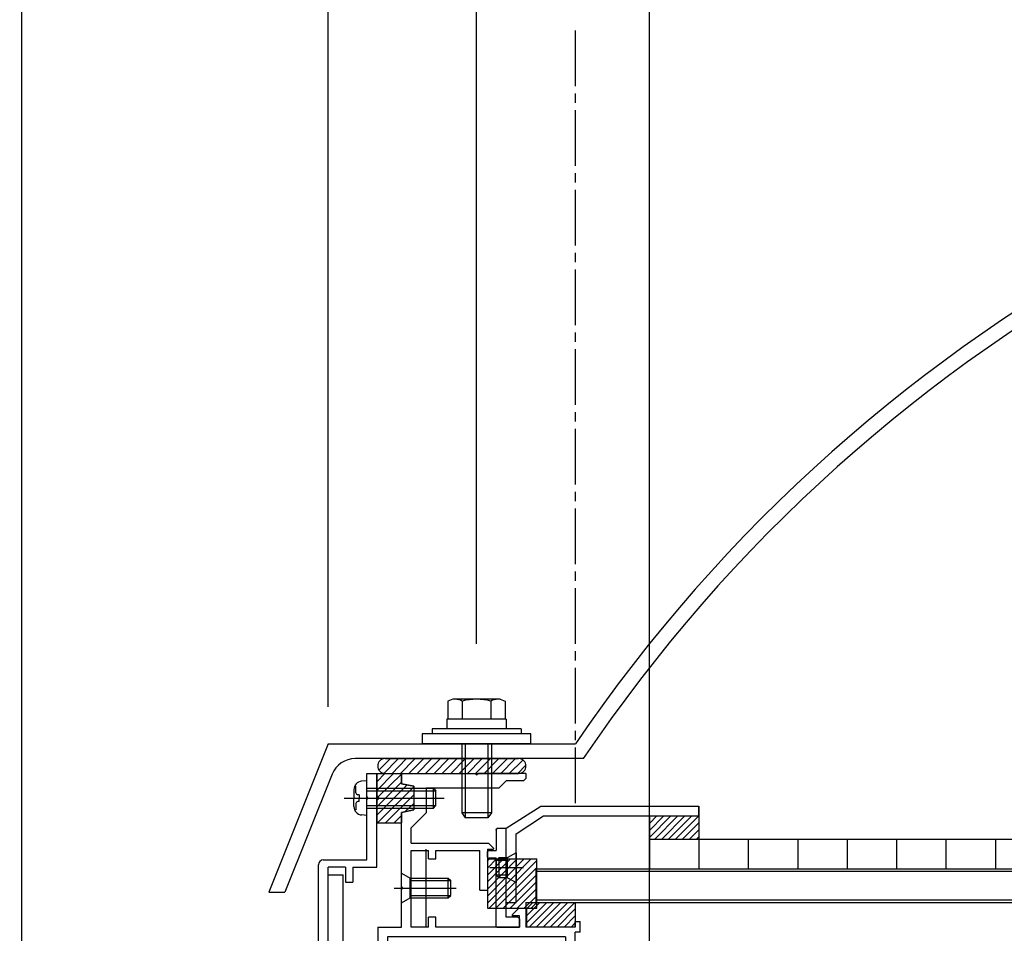
# Model space of a CAD drawing. Extents: x -210 to 210, y -148 to 148.
# Drawn here: x -135 to -68, y -1 to 60 of the extents above; entities that cross this region are included whole.
import ezdxf
from ezdxf.enums import TextEntityAlignment as Align

# ---------------------------------------------------------------- set-up
doc = ezdxf.new("R2010")
doc.units = 0
doc.header["$LTSCALE"] = 10
doc.header["$MEASUREMENT"] = 0
doc.header["$PDMODE"] = 32
doc.header["$PDSIZE"] = 0.3
doc.linetypes.add('DASHDOT', pattern=[0.5375, 0.375, -0.05, 0.0625, -0.05])
for name, color, linetype in [('St', 127, 'CONTINUOUS'), ('ガラス', 48, 'CONTINUOUS'), ('ゴム等', 63, 'CONTINUOUS'), ('ボルト／ビス', 64, 'CONTINUOUS'), ('別途部材', 96, 'CONTINUOUS'), ('型材断面', 47, 'CONTINUOUS'), ('寸法', 80, 'CONTINUOUS'), ('曲げ物', 111, 'CONTINUOUS')]:
    doc.layers.add(name, color=color, linetype=linetype)
doc.styles.add('TextStyle03', font='MONOTXT', dxfattribs={"height": 1, "bigfont": 'BIGFONT'})

# ---------------------------------------------------------------- blocks, each defined once
blk = doc.blocks.new('*U33')
at = {"layer": '型材断面', "color": 47, "linetype": 'Continuous'}
for p, q in [((-111.190408, 9.472558), (-110.52374, 9.472558)), ((-111.190408, 7.90589), (-111.190408, 9.472558)), ((-110.52374, 3.139245), (-110.52374, 9.472558)), ((-111.090408, 7.80589), (-111.190408, 7.90589)), ((-111.090408, 7.80589), (-111.190408, 7.70589)), ((-111.190408, 3.639245), (-111.190408, 7.70589)), ((-114.12374, 3.639245), (-111.190408, 3.639245)), ((-114.457075, -9.827575), (-114.457075, 3.305912)), ((-112.62374, 3.139245), (-113.790408, 3.139245)), ((-113.790408, -22.360775), (-113.790408, 3.139245)), ((-112.62374, 3.139245), (-112.62374, 2.139245)), ((-112.12374, 3.139245), (-112.12374, 2.139245)), ((-112.12374, 3.139245), (-110.52374, 3.139245)), ((-112.62374, 2.139245), (-112.12374, 2.139245)), ((-114.357075, -9.927575), (-114.457075, -9.827575)), ((-114.357075, -9.927575), (-114.457075, -10.027575)), ((-114.457075, -16.249885), (-114.457075, -10.027575)), ((-114.357075, -16.349885), (-114.457075, -16.249885)), ((-114.357075, -16.349885), (-114.457075, -16.449885)), ((-114.457075, -20.527745), (-114.457075, -16.449885)), ((-114.457075, -20.527745), (-123.85999, -21.020042)), ((-124.059717, -21.0305), (-127.12191, -21.190823)), ((-127.12191, -22.760785), (-127.12191, -21.194322)), ((-123.954625, -21.125135), (-124.059717, -21.0305)), ((-123.954625, -21.125135), (-123.85999, -21.020042)), ((-114.957355, -21.221515), (-117.906725, -21.37593)), ((-114.957355, -21.221515), (-114.957355, -21.8609)), ((-125.522328, -21.774655), (-126.455328, -21.823502)), ((-126.455328, -22.760785), (-126.455328, -21.827002)), ((-125.522328, -22.760785), (-125.522328, -21.774655)), ((-125.028373, -21.848927), (-122.620335, -21.722853)), ((-124.570685, -22.7643), (-125.028373, -21.848927)), ((-123.14106, -22.7643), (-122.620335, -21.722853)), ((-122.189427, -21.8609), (-121.52276, -21.8609)), ((-122.189427, -22.4609), (-122.189427, -21.8609)), ((-118.57339, -21.410835), (-121.52276, -21.565253)), ((-121.52276, -21.565253), (-121.52276, -21.8609)), ((-118.57339, -21.8609), (-118.57339, -21.410835)), ((-118.57339, -21.8609), (-117.906725, -21.8609)), ((-117.906725, -21.8609), (-117.906725, -21.37593)), ((-114.957355, -21.8609), (-114.290687, -21.8609)), ((-114.290687, -21.8609), (-114.290687, -22.4609)), ((-112.62374, -21.360775), (-112.12374, -21.360775)), ((-112.62374, -21.360775), (-112.62374, -22.360775)), ((-112.12374, -22.360775), (-112.12374, -21.360775)), ((-122.189427, -22.4609), (-121.52276, -22.4609)), ((-121.52276, -22.69411), (-121.52276, -22.4609)), ((-114.957355, -22.69411), (-114.957355, -22.4609)), ((-114.957355, -22.4609), (-114.290687, -22.4609)), ((-112.62374, -22.360775), (-113.790408, -22.360775)), ((-105.821895, -22.360775), (-112.12374, -22.360775)), ((-105.821895, -22.360775), (-105.821895, -22.860775)), ((-126.55532, -22.860778), (-127.02192, -22.860778)), ((-125.422335, -22.860775), (-124.63031, -22.860775)), ((-123.081435, -22.860775), (-121.689427, -22.860775)), ((-107.58856, -22.860775), (-114.790693, -22.860775)), ((-107.48856, -22.760775), (-107.58856, -22.860775)), ((-107.48856, -22.760775), (-107.38856, -22.860775)), ((-107.38856, -22.860775), (-105.821895, -22.860775))]:
    blk.add_line(p, q, dxfattribs=at)
for centre, radius, start, end in [((-114.123741, 3.305914), 0.333333, 90, 180), ((-127.021928, -22.760782), 0.099987, 180, 270), ((-126.555322, -22.760782), 0.099987, 270, 0), ((-125.422335, -22.760779), 0.099987, 180, 270), ((-124.630306, -22.794108), 0.066658, 270, 26.565051), ((-123.081436, -22.794108), 0.066658, 153.434949, 270), ((-121.689433, -22.694108), 0.166667, 270, 0), ((-114.790693, -22.694108), 0.166667, 180, 270)]:
    blk.add_arc(centre, radius, start, end, dxfattribs=at)
blk = doc.blocks.new('*U4')
at = {"layer": 'ゴム等'}
for p, q in [((-110.375, 9.7), (-109.625, 10.45)), ((-110.075, 9.45), (-109.075, 10.45)), ((-109.5, 9.45), (-108.525, 10.45)), ((-108.95, 9.45), (-107.95, 10.45)), ((-108.375, 9.45), (-107.375, 10.45)), ((-107.825, 9.45), (-106.825, 10.45)), ((-107.25, 9.45), (-106.25, 10.45)), ((-106.675, 9.45), (-105.675, 10.45)), ((-106.125, 9.45), (-105.125, 10.45)), ((-105.55, 9.45), (-104.55, 10.45)), ((-104.975, 9.45), (-103.975, 10.45)), ((-104.425, 9.45), (-103.425, 10.45)), ((-103.875, 9.45), (-102.875, 10.45)), ((-103.3, 9.45), (-102.3, 10.45)), ((-102.725, 9.45), (-101.725, 10.45)), ((-102.175, 9.45), (-101.175, 10.45)), ((-101.6, 9.45), (-100.675, 10.375)), ((-101.025, 9.45), (-100.45, 10.05))]:
    blk.add_line(p, q, dxfattribs=at)
blk = doc.blocks.new('*U56')
at = {"layer": 'ゴム等', "color": 63, "linetype": 'Continuous'}
for p, q in [((-110.454972, 9.97136), (-110.454972, 9.97136)), ((-109.954972, 10.47136), (-100.954972, 10.47136)), ((-100.454972, 9.97136), (-100.454972, 9.97136)), ((-109.954972, 9.47136), (-100.954972, 9.47136))]:
    blk.add_line(p, q, dxfattribs=at)
for centre, start, end in [((-109.95497, 9.971366), 90, 180), ((-109.95497, 9.971366), 180, 270), ((-100.95497, 9.971366), 0, 90), ((-100.95497, 9.971366), 270, 0)]:
    blk.add_arc(centre, 0.5, start, end, dxfattribs=at)
at = {"layer": 'ゴム等'}
blk.add_blockref('*U4', (0, 0), dxfattribs=at)
blk = doc.blocks.new('*U5')
at = {"layer": 'ゴム等'}
for p, q in [((-110.5, 8.35), (-109.4, 9.475)), ((-110.5, 8.925), (-109.975, 9.475)), ((-110.425, 7.9), (-108.825, 9.45)), ((-110.5, 7.25), (-108.825, 8.9)), ((-110.5, 6.675), (-108.475, 8.7)), ((-110.475, 6.15), (-108, 8.6)), ((-109.925, 6.15), (-108, 8.05)), ((-108.6, 6.9), (-108, 7.475)), ((-109.35, 6.15), (-108.825, 6.65))]:
    blk.add_line(p, q, dxfattribs=at)
blk = doc.blocks.new('*U57')
at = {"layer": 'ゴム等', "linetype": 'Continuous'}
for p, q in [((-110.52374, 9.47256), (-108.857072, 9.47256)), ((-110.52374, 9.47256), (-110.52374, 7.97256)), ((-108.857072, 8.77256), (-108.857072, 9.47256)), ((-108.02374, 8.605892), (-108.857072, 8.77256)), ((-110.357072, 7.805892), (-110.52374, 7.97256)), ((-108.02374, 8.605892), (-108.02374, 7.005892)), ((-110.357072, 7.805892), (-110.52374, 7.639228)), ((-110.52374, 7.639228), (-110.52374, 6.139228)), ((-108.857072, 6.839228), (-108.02374, 7.005892)), ((-108.857072, 6.139228), (-108.857072, 6.839228)), ((-110.52374, 6.139228), (-108.857072, 6.139228))]:
    blk.add_line(p, q, dxfattribs=at)
at = {"layer": 'ゴム等'}
blk.add_blockref('*U5', (0, 0), dxfattribs=at)
blk = doc.blocks.new('*U14')
at = {"layer": 'ゴム等'}
for p, q in [((-103.05, 0.725), (-100.1, 3.7)), ((-103.05, 1.2), (-100.575, 3.7)), ((-103.05, 1.675), (-101.05, 3.7)), ((-103.05, 2.15), (-101.5, 3.7)), ((-103.05, 2.6), (-101.975, 3.7)), ((-103.05, 3.075), (-102.45, 3.7)), ((-103.05, 3.55), (-102.925, 3.7)), ((-102.95, 0.35), (-99.725, 3.6)), ((-102.5, 0.35), (-99.725, 3.125)), ((-102.025, 0.35), (-99.725, 2.65)), ((-101.55, 0.35), (-99.725, 2.175)), ((-101.075, 0.35), (-99.725, 1.7)), ((-100.6, 0.35), (-99.725, 1.225)), ((-100.125, 0.35), (-99.725, 0.775))]:
    blk.add_line(p, q, dxfattribs=at)
blk = doc.blocks.new('*U66')
at = {"layer": 'ゴム等', "linetype": 'Continuous'}
for p, q in [((-103.056908, 3.705892), (-103.056908, 0.37256)), ((-103.056908, 3.705892), (-99.723572, 3.705892)), ((-99.723572, 0.37256), (-99.723572, 3.705892)), ((-103.056908, 0.37256), (-99.723572, 0.37256))]:
    blk.add_line(p, q, dxfattribs=at)
at = {"layer": 'ゴム等'}
blk.add_blockref('*U14', (0, 0), dxfattribs=at)
blk = doc.blocks.new('*U67')
at = {"layer": 'ゴム等', "linetype": 'Continuous'}
for p, q in [((-100.457097, 0.77252), (-97.123743, 0.77252)), ((-100.457097, 0.77252), (-100.457097, -0.894107)), ((-99.04287, 0.77252), (-100.457097, -0.641668)), ((-99.514263, 0.77252), (-100.457097, -0.17028)), ((-99.985697, 0.77252), (-100.457097, 0.301132)), ((-98.57147, 0.77252), (-100.238142, -0.894107)), ((-98.10007, 0.77252), (-99.766742, -0.894107)), ((-97.628643, 0.77252), (-99.295317, -0.894107)), ((-97.157243, 0.77252), (-98.823917, -0.894107)), ((-97.123743, 0.77252), (-97.123743, -0.894107)), ((-97.123743, 0.33464), (-98.352517, -0.894107)), ((-97.123743, -0.136748), (-97.881117, -0.894107)), ((-97.123743, -0.60816), (-97.40969, -0.894107)), ((-97.123743, -0.894107), (-100.457097, -0.894107))]:
    blk.add_line(p, q, dxfattribs=at)
blk = doc.blocks.new('*U141')
at = {"layer": 'ゴム等', "linetype": 'Continuous'}
for p, q in [((-92.123743, 6.6049), (-92.123743, 5.03906)), ((-92.123743, 6.6049), (-88.790423, 6.6049)), ((-88.790423, 6.6049), (-88.790423, 5.03906)), ((-92.123743, 5.03906), (-88.790423, 5.03906))]:
    blk.add_line(p, q, dxfattribs=at)
blk = doc.blocks.new('*U68')
at = {"layer": 'ゴム等', "linetype": 'Continuous'}
for p, q in [((-92.123743, 5.15726), (-90.676062, 6.6049)), ((-92.123743, 5.628648), (-91.147462, 6.6049)), ((-92.123743, 6.100033), (-91.618862, 6.6049)), ((-91.77051, 5.03906), (-90.20463, 6.6049)), ((-91.29911, 5.03906), (-89.73323, 6.6049)), ((-90.82771, 5.03906), (-89.261823, 6.6049)), ((-88.790423, 6.6049), (-90.35631, 5.03906)), ((-89.88491, 5.03906), (-88.790423, 6.133512)), ((-89.41351, 5.03906), (-88.790423, 5.662127)), ((-88.94211, 5.03906), (-88.790423, 5.19074))]:
    blk.add_line(p, q, dxfattribs=at)
blk.add_blockref('*U141', (0, 0), dxfattribs=at)
blk = doc.blocks.new('*U74')
at = {"layer": 'ボルト／ビス', "color": 64, "linetype": 'Continuous'}
for p, q in [((-108.857072, 0.738888), (-108.857072, 2.738888)), ((-108.857072, 2.738888), (-108.257072, 2.405555)), ((-108.257072, 1.072222), (-108.257072, 2.405555)), ((-108.257072, 2.405555), (-105.690408, 2.405555)), ((-108.257072, 2.238888), (-105.52374, 2.238888)), ((-105.690408, 2.405555), (-105.52374, 2.238888)), ((-105.690408, 1.072222), (-105.690408, 2.405555)), ((-105.52374, 1.238888), (-105.52374, 2.238888)), ((-109.351583, 1.738888), (-105.150825, 1.738888)), ((-108.857072, 0.738888), (-108.257072, 1.072222)), ((-108.257072, 1.238888), (-105.52374, 1.238888)), ((-108.257072, 1.072222), (-105.690408, 1.072222)), ((-105.690408, 1.072222), (-105.52374, 1.238888))]:
    blk.add_line(p, q, dxfattribs=at)
blk = doc.blocks.new('*U75')
at = {"layer": 'ボルト／ビス', "color": 64, "linetype": 'Continuous'}
for p, q in [((-111.190408, 8.97256), (-111.539795, 8.941993)), ((-111.190408, 6.639228), (-111.190408, 8.97256)), ((-112.057072, 8.377483), (-112.057072, 7.805892)), ((-111.928773, 8.604773), (-112.009493, 8.604773)), ((-111.928773, 8.17256), (-111.928773, 8.604773)), ((-111.712078, 8.039228), (-111.795438, 8.039228)), ((-111.712078, 8.039228), (-111.712078, 7.805892)), ((-111.190408, 8.47256), (-106.690408, 8.47256)), ((-111.190408, 8.305892), (-106.52374, 8.305892)), ((-106.690408, 8.47256), (-106.52374, 8.305892)), ((-106.690408, 7.139228), (-106.690408, 8.47256)), ((-106.52374, 7.305892), (-106.52374, 8.305892)), ((-112.714203, 7.805892), (-105.975983, 7.805892)), ((-112.057072, 7.234305), (-112.057072, 7.805892)), ((-111.928773, 7.439228), (-111.928773, 7.007013)), ((-111.712078, 7.57256), (-111.795438, 7.57256)), ((-111.712078, 7.57256), (-111.712078, 7.805892)), ((-111.928773, 7.007013), (-112.009493, 7.007013)), ((-111.190408, 6.639228), (-111.539795, 6.669795)), ((-111.190408, 7.305892), (-106.52374, 7.305892)), ((-111.190408, 7.139228), (-106.690408, 7.139228)), ((-106.690408, 7.139228), (-106.52374, 7.305892))]:
    blk.add_line(p, q, dxfattribs=at)
for centre, radius, start, end in [((-111.490406, 8.377482), 0.566667, 94.999989, 180), ((-111.795438, 8.17256), 0.133333, 180, 270), ((-111.795438, 7.439226), 0.133333, 90, 180), ((-111.490406, 7.234304), 0.566667, 180, 265.000011)]:
    blk.add_arc(centre, radius, start, end, dxfattribs=at)
blk = doc.blocks.new('*U98')
at = {"layer": 'ボルト／ビス', "color": 64, "linetype": 'Continuous'}
for p, q in [((-101.12373, 4.105747), (-101.723722, 3.772432)), ((-101.12373, 4.105747), (-101.12373, 2.105808)), ((-102.290377, 3.772432), (-102.45705, 3.60576)), ((-102.45705, 3.60576), (-102.45705, 2.605788)), ((-101.723722, 3.60576), (-102.45705, 3.60576)), ((-102.290377, 3.772432), (-102.290377, 2.43912)), ((-101.723722, 3.772432), (-102.290377, 3.772432)), ((-101.723722, 3.772432), (-101.723722, 2.43912)), ((-100.62923, 3.10578), (-102.88953, 3.10578)), ((-102.290377, 2.43912), (-102.45705, 2.605788)), ((-101.723722, 2.605788), (-102.45705, 2.605788)), ((-101.723722, 2.43912), (-102.290377, 2.43912)), ((-101.12373, 2.105808), (-101.723722, 2.43912))]:
    blk.add_line(p, q, dxfattribs=at)
at = {"layer": 'ボルト／ビス', "linetype": 'Continuous'}
blk.add_line((-102.45705, 3.60576), (-102.45705, 2.605788), dxfattribs=at)
blk = doc.blocks.new('*U101')
at = {"layer": '寸法', "color": 0, "linetype": 'ByBlock'}
blk.add_line((-134.455243, -47.528595), (-134.455243, 95.865395), dxfattribs=at)
blk = doc.blocks.new('*U102')
at = {"layer": '寸法', "color": 0, "linetype": 'ByBlock'}
blk.add_line((-92.123735, -39.69411), (-92.123735, 88.874235), dxfattribs=at)
blk = doc.blocks.new('*U106')
at = {"layer": '寸法', "color": 0, "linetype": 'ByBlock'}
for p, q in [((-134.455243, 81.58543), (-134.455243, 82.418265)), ((-134.455243, 82.418265), (-113.788303, 82.418265)), ((-113.788303, 13.973753), (-113.788303, 82.418265))]:
    blk.add_line(p, q, dxfattribs=at)
at = {"layer": '寸法', "color": 0}
for p in [(-134.455243, 82.418265), (-113.788303, 82.418265)]:
    blk.add_point(p, dxfattribs=at)
at = {"layer": '寸法', "color": 0, "linetype": 'Continuous', "style": 'TextStyle03'}
blk.add_text('62', height=3, dxfattribs=at).set_placement((-125.71875, 82.775), (-122.53125, 82.775), align=Align.FIT)
blk = doc.blocks.new('*U120')
at = {"layer": '寸法', "color": 0, "linetype": 'ByBlock'}
for p, q in [((-113.788303, 75.000725), (-113.788303, 75.833562)), ((-113.788303, 75.833562), (-103.7883, 75.833562)), ((-103.7883, 18.207087), (-103.7883, 75.833562))]:
    blk.add_line(p, q, dxfattribs=at)
at = {"layer": '寸法', "color": 0}
for p in [(-113.788303, 75.833562), (-103.7883, 75.833562)]:
    blk.add_point(p, dxfattribs=at)
at = {"layer": '寸法', "color": 0, "linetype": 'Continuous', "style": 'TextStyle03'}
blk.add_text('30', height=3, dxfattribs=at).set_placement((-110.39375, 76.2), (-107.20625, 76.2), align=Align.FIT)
blk = doc.blocks.new('*U154')
at = {"layer": 'ボルト／ビス', "color": 64, "linetype": 'Continuous'}
for p, q in [((-105.392053, 14.472552), (-105.712803, 14.35581)), ((-105.712803, 14.35581), (-105.712803, 13.13922)), ((-102.184552, 14.472552), (-105.392053, 14.472552)), ((-104.750552, 14.35581), (-104.750552, 13.13922)), ((-102.826052, 14.35581), (-102.826052, 13.13922)), ((-102.184552, 14.472552), (-101.863803, 14.35581)), ((-101.863803, 14.35581), (-101.863803, 13.13922)), ((-104.788303, 11.472552), (-104.788303, 6.805888)), ((-104.55497, 11.472552), (-104.55497, 6.472555)), ((-103.021635, 11.472552), (-103.021635, 6.472555)), ((-102.788303, 11.472552), (-102.788303, 6.805888)), ((-104.788303, 6.805888), (-104.55497, 6.472555)), ((-102.788303, 6.805888), (-104.788303, 6.805888)), ((-102.788303, 6.805888), (-103.021635, 6.472555)), ((-103.021635, 6.472555), (-104.55497, 6.472555)), ((-103.021635, 6.472555), (-104.55497, 6.472555))]:
    blk.add_line(p, q, dxfattribs=at)
at = {"layer": 'ボルト／ビス', "linetype": 'Continuous'}
for p, q in [((-101.788303, 13.13922), (-105.788303, 13.13922)), ((-105.788303, 13.13922), (-105.788303, 12.472552)), ((-101.863803, 13.13922), (-105.712803, 13.13922)), ((-101.788303, 13.13922), (-101.788303, 12.472552)), ((-100.121635, 12.13922), (-107.45497, 12.13922)), ((-107.45497, 12.13922), (-107.45497, 11.472552)), ((-100.788303, 12.472552), (-106.788303, 12.472552)), ((-106.788303, 12.472552), (-106.788303, 12.13922)), ((-100.788303, 12.472552), (-100.788303, 12.13922)), ((-100.121635, 11.472552), (-100.121635, 12.13922)), ((-100.121635, 11.472552), (-107.45497, 11.472552))]:
    blk.add_line(p, q, dxfattribs=at)
at = {"layer": 'ボルト／ビス', "color": 64, "linetype": 'Continuous'}
for centre, radius, start, end in [((-105.231679, 13.422769), 1.049784, 62.721967, 90), ((-103.788303, 10.44853), 4.024022, 76.165015, 103.834998), ((-102.344927, 13.422769), 1.049784, 90, 117.278033)]:
    blk.add_arc(centre, radius, start, end, dxfattribs=at)
blk = doc.blocks.new('*U135')
at = {"layer": '型材断面', "color": 47, "linetype": 'Continuous'}
for p, q in [((-102.457, 5.672), (-102.457, 4.272)), ((-102.357, 5.771), (-101.79, 5.771)), ((-101.79, -0.228), (-101.79, 5.771)), ((-103.057, 3.872), (-103.057, 4.172)), ((-102.957, 4.272), (-102.457, 4.272)), ((-102.957, 3.772), (-102.457, 3.772)), ((-102.457, -0.794), (-102.457, 3.772)), ((-100.991, -0.228), (-101.79, -0.228)), ((-100.891, -0.328), (-100.891, -0.894)), ((-102.357, -0.894), (-100.891, -0.894))]:
    blk.add_line(p, q, dxfattribs=at)
for points in [[(-102.375, 5.75), (-102.375, 5.75), (-102.375, 5.75), (-102.375, 5.75), (-102.375, 5.75), (-102.375, 5.75), (-102.375, 5.75), (-102.375, 5.75), (-102.375, 5.75), (-102.375, 5.75), (-102.375, 5.75), (-102.375, 5.75), (-102.375, 5.75), (-102.375, 5.75), (-102.375, 5.75), (-102.375, 5.75), (-102.375, 5.75), (-102.375, 5.75), (-102.375, 5.75), (-102.375, 5.75), (-102.375, 5.75), (-102.375, 5.75), (-102.375, 5.75), (-102.4, 5.75), (-102.4, 5.75), (-102.4, 5.75), (-102.4, 5.75), (-102.4, 5.75), (-102.4, 5.75), (-102.4, 5.75), (-102.4, 5.75), (-102.4, 5.75), (-102.4, 5.75), (-102.4, 5.75), (-102.4, 5.75), (-102.4, 5.75), (-102.4, 5.75), (-102.4, 5.75), (-102.4, 5.75), (-102.4, 5.75), (-102.4, 5.75), (-102.4, 5.75), (-102.4, 5.75), (-102.4, 5.75), (-102.4, 5.75), (-102.4, 5.75), (-102.4, 5.75), (-102.4, 5.75), (-102.4, 5.75), (-102.4, 5.75), (-102.4, 5.75), (-102.4, 5.75), (-102.4, 5.75), (-102.4, 5.75), (-102.4, 5.75), (-102.4, 5.75), (-102.4, 5.75), (-102.425, 5.75), (-102.425, 5.75), (-102.425, 5.75), (-102.425, 5.75), (-102.425, 5.75), (-102.425, 5.75), (-102.425, 5.75), (-102.425, 5.75), (-102.425, 5.75), (-102.425, 5.75), (-102.425, 5.75), (-102.425, 5.75), (-102.425, 5.75), (-102.425, 5.75), (-102.425, 5.75), (-102.425, 5.75), (-102.425, 5.75), (-102.425, 5.75), (-102.425, 5.75), (-102.425, 5.75), (-102.425, 5.75), (-102.425, 5.75), (-102.425, 5.75), (-102.425, 5.75), (-102.425, 5.75), (-102.425, 5.75), (-102.425, 5.75), (-102.425, 5.75), (-102.425, 5.725), (-102.425, 5.725), (-102.425, 5.725), (-102.425, 5.725), (-102.425, 5.725), (-102.425, 5.725), (-102.425, 5.725), (-102.425, 5.725), (-102.425, 5.725), (-102.425, 5.725), (-102.45, 5.725), (-102.45, 5.725), (-102.45, 5.725), (-102.45, 5.725), (-102.45, 5.725), (-102.45, 5.725), (-102.45, 5.725), (-102.45, 5.725), (-102.45, 5.725), (-102.45, 5.725), (-102.45, 5.725), (-102.45, 5.725), (-102.45, 5.725), (-102.45, 5.725), (-102.45, 5.725), (-102.45, 5.725), (-102.45, 5.725), (-102.45, 5.725), (-102.45, 5.725), (-102.45, 5.725), (-102.45, 5.725), (-102.45, 5.725), (-102.45, 5.725), (-102.45, 5.725), (-102.45, 5.725), (-102.45, 5.725), (-102.45, 5.725), (-102.45, 5.725), (-102.45, 5.725), (-102.45, 5.725), (-102.45, 5.725), (-102.45, 5.725), (-102.45, 5.725), (-102.45, 5.7), (-102.45, 5.7), (-102.45, 5.7), (-102.45, 5.7), (-102.45, 5.7), (-102.45, 5.7), (-102.45, 5.7), (-102.45, 5.7), (-102.45, 5.7), (-102.45, 5.7), (-102.45, 5.7), (-102.45, 5.7), (-102.45, 5.7), (-102.45, 5.7), (-102.45, 5.7), (-102.45, 5.7), (-102.45, 5.7), (-102.45, 5.7), (-102.45, 5.7), (-102.45, 5.7), (-102.45, 5.7), (-102.45, 5.7), (-102.45, 5.7), (-102.45, 5.7), (-102.475, 5.7), (-102.475, 5.7), (-102.475, 5.7), (-102.475, 5.7), (-102.475, 5.7), (-102.475, 5.7), (-102.475, 5.7), (-102.475, 5.7), (-102.475, 5.7), (-102.475, 5.7), (-102.475, 5.7), (-102.475, 5.675), (-102.475, 5.675), (-102.475, 5.675), (-102.475, 5.675), (-102.475, 5.675), (-102.475, 5.675), (-102.475, 5.675), (-102.475, 5.675), (-102.475, 5.675), (-102.475, 5.675), (-102.475, 5.675), (-102.475, 5.675), (-102.475, 5.675), (-102.475, 5.675), (-102.475, 5.675), (-102.475, 5.675), (-102.475, 5.675), (-102.475, 5.675), (-102.475, 5.675), (-102.475, 5.675), (-102.475, 5.675), (-102.475, 5.675), (-102.475, 5.675), (-102.475, 5.675), (-102.475, 5.675), (-102.475, 5.675), (-102.475, 5.675), (-102.475, 5.675), (-102.475, 5.675), (-102.475, 5.675), (-102.475, 5.675), (-102.475, 5.675), (-102.475, 5.65), (-102.475, 5.65), (-102.475, 5.65), (-102.475, 5.65), (-102.475, 5.65)], [(-102.975, 4.25), (-102.975, 4.25), (-102.975, 4.25), (-102.975, 4.25), (-102.975, 4.25), (-102.975, 4.25), (-102.975, 4.25), (-102.975, 4.25), (-102.975, 4.25), (-102.975, 4.25), (-102.975, 4.25), (-102.975, 4.25), (-102.975, 4.25), (-102.975, 4.25), (-102.975, 4.25), (-102.975, 4.25), (-102.975, 4.25), (-102.975, 4.25), (-102.975, 4.25), (-102.975, 4.25), (-102.975, 4.25), (-102.975, 4.25), (-102.975, 4.25), (-102.975, 4.25), (-103, 4.25), (-103, 4.25), (-103, 4.25), (-103, 4.25), (-103, 4.25), (-103, 4.25), (-103, 4.25), (-103, 4.25), (-103, 4.25), (-103, 4.25), (-103, 4.25), (-103, 4.25), (-103, 4.25), (-103, 4.25), (-103, 4.25), (-103, 4.25), (-103, 4.25), (-103, 4.25), (-103, 4.25), (-103, 4.25), (-103, 4.25), (-103, 4.25), (-103, 4.25), (-103, 4.25), (-103, 4.25), (-103, 4.25), (-103, 4.25), (-103, 4.25), (-103, 4.25), (-103, 4.25), (-103, 4.25), (-103, 4.25), (-103, 4.25), (-103.025, 4.25), (-103.025, 4.25), (-103.025, 4.25), (-103.025, 4.25), (-103.025, 4.25), (-103.025, 4.25), (-103.025, 4.25), (-103.025, 4.25), (-103.025, 4.25), (-103.025, 4.25), (-103.025, 4.25), (-103.025, 4.25), (-103.025, 4.25), (-103.025, 4.25), (-103.025, 4.25), (-103.025, 4.25), (-103.025, 4.25), (-103.025, 4.25), (-103.025, 4.25), (-103.025, 4.25), (-103.025, 4.25), (-103.025, 4.25), (-103.025, 4.25), (-103.025, 4.25), (-103.025, 4.25), (-103.025, 4.25), (-103.025, 4.25), (-103.025, 4.25), (-103.025, 4.25), (-103.025, 4.225), (-103.025, 4.225), (-103.025, 4.225), (-103.025, 4.225), (-103.025, 4.225), (-103.025, 4.225), (-103.025, 4.225), (-103.025, 4.225), (-103.025, 4.225), (-103.05, 4.225), (-103.05, 4.225), (-103.05, 4.225), (-103.05, 4.225), (-103.05, 4.225), (-103.05, 4.225), (-103.05, 4.225), (-103.05, 4.225), (-103.05, 4.225), (-103.05, 4.225), (-103.05, 4.225), (-103.05, 4.225), (-103.05, 4.225), (-103.05, 4.225), (-103.05, 4.225), (-103.05, 4.225), (-103.05, 4.225), (-103.05, 4.225), (-103.05, 4.225), (-103.05, 4.225), (-103.05, 4.225), (-103.05, 4.225), (-103.05, 4.225), (-103.05, 4.225), (-103.05, 4.225), (-103.05, 4.225), (-103.05, 4.225), (-103.05, 4.225), (-103.05, 4.225), (-103.05, 4.225), (-103.05, 4.225), (-103.05, 4.225), (-103.05, 4.225), (-103.05, 4.2), (-103.05, 4.2), (-103.05, 4.2), (-103.05, 4.2), (-103.05, 4.2), (-103.05, 4.2), (-103.05, 4.2), (-103.05, 4.2), (-103.05, 4.2), (-103.05, 4.2), (-103.05, 4.2), (-103.05, 4.2), (-103.05, 4.2), (-103.05, 4.2), (-103.05, 4.2), (-103.05, 4.2), (-103.05, 4.2), (-103.05, 4.2), (-103.05, 4.2), (-103.05, 4.2), (-103.05, 4.2), (-103.05, 4.2), (-103.05, 4.2), (-103.05, 4.2), (-103.075, 4.2), (-103.075, 4.2), (-103.075, 4.2), (-103.075, 4.2), (-103.075, 4.2), (-103.075, 4.2), (-103.075, 4.2), (-103.075, 4.2), (-103.075, 4.2), (-103.075, 4.2), (-103.075, 4.2), (-103.075, 4.175), (-103.075, 4.175), (-103.075, 4.175), (-103.075, 4.175), (-103.075, 4.175), (-103.075, 4.175), (-103.075, 4.175), (-103.075, 4.175), (-103.075, 4.175), (-103.075, 4.175), (-103.075, 4.175), (-103.075, 4.175), (-103.075, 4.175), (-103.075, 4.175), (-103.075, 4.175), (-103.075, 4.175), (-103.075, 4.175), (-103.075, 4.175), (-103.075, 4.175), (-103.075, 4.175), (-103.075, 4.175), (-103.075, 4.175), (-103.075, 4.175), (-103.075, 4.175), (-103.075, 4.175), (-103.075, 4.175), (-103.075, 4.175), (-103.075, 4.175), (-103.075, 4.175), (-103.075, 4.175), (-103.075, 4.175), (-103.075, 4.175), (-103.075, 4.15), (-103.075, 4.15), (-103.075, 4.15), (-103.075, 4.15), (-103.075, 4.15)], [(-103.075, 3.85), (-103.075, 3.85), (-103.075, 3.85), (-103.075, 3.85), (-103.075, 3.85), (-103.075, 3.85), (-103.075, 3.85), (-103.075, 3.85), (-103.075, 3.85), (-103.075, 3.85), (-103.075, 3.85), (-103.075, 3.85), (-103.075, 3.85), (-103.075, 3.85), (-103.075, 3.85), (-103.075, 3.85), (-103.075, 3.85), (-103.075, 3.85), (-103.075, 3.85), (-103.075, 3.85), (-103.075, 3.85), (-103.075, 3.85), (-103.075, 3.85), (-103.075, 3.85), (-103.075, 3.85), (-103.075, 3.85), (-103.075, 3.85), (-103.075, 3.85), (-103.075, 3.825), (-103.075, 3.825), (-103.075, 3.825), (-103.075, 3.825), (-103.075, 3.825), (-103.075, 3.825), (-103.075, 3.825), (-103.075, 3.825), (-103.075, 3.825), (-103.075, 3.825), (-103.075, 3.825), (-103.075, 3.825), (-103.075, 3.825), (-103.075, 3.825), (-103.075, 3.825), (-103.075, 3.825), (-103.075, 3.825), (-103.075, 3.825), (-103.075, 3.825), (-103.075, 3.825), (-103.05, 3.825), (-103.05, 3.825), (-103.05, 3.825), (-103.05, 3.825), (-103.05, 3.825), (-103.05, 3.825), (-103.05, 3.825), (-103.05, 3.825), (-103.05, 3.825), (-103.05, 3.825), (-103.05, 3.825), (-103.05, 3.825), (-103.05, 3.825), (-103.05, 3.825), (-103.05, 3.8), (-103.05, 3.8), (-103.05, 3.8), (-103.05, 3.8), (-103.05, 3.8), (-103.05, 3.8), (-103.05, 3.8), (-103.05, 3.8), (-103.05, 3.8), (-103.05, 3.8), (-103.05, 3.8), (-103.05, 3.8), (-103.05, 3.8), (-103.05, 3.8), (-103.05, 3.8), (-103.05, 3.8), (-103.05, 3.8), (-103.05, 3.8), (-103.05, 3.8), (-103.05, 3.8), (-103.05, 3.8), (-103.05, 3.8), (-103.05, 3.8), (-103.05, 3.8), (-103.05, 3.8), (-103.05, 3.8), (-103.05, 3.8), (-103.05, 3.8), (-103.05, 3.8), (-103.05, 3.8), (-103.05, 3.8), (-103.05, 3.8), (-103.05, 3.8), (-103.05, 3.8), (-103.05, 3.8), (-103.05, 3.8), (-103.05, 3.8), (-103.05, 3.8), (-103.05, 3.8), (-103.05, 3.8), (-103.05, 3.775), (-103.05, 3.775), (-103.05, 3.775), (-103.025, 3.775), (-103.025, 3.775), (-103.025, 3.775), (-103.025, 3.775), (-103.025, 3.775), (-103.025, 3.775), (-103.025, 3.775), (-103.025, 3.775), (-103.025, 3.775), (-103.025, 3.775), (-103.025, 3.775), (-103.025, 3.775), (-103.025, 3.775), (-103.025, 3.775), (-103.025, 3.775), (-103.025, 3.775), (-103.025, 3.775), (-103.025, 3.775), (-103.025, 3.775), (-103.025, 3.775), (-103.025, 3.775), (-103.025, 3.775), (-103.025, 3.775), (-103.025, 3.775), (-103.025, 3.775), (-103.025, 3.775), (-103.025, 3.775), (-103.025, 3.775), (-103.025, 3.775), (-103.025, 3.775), (-103.025, 3.775), (-103.025, 3.775), (-103.025, 3.775), (-103.025, 3.775), (-103.025, 3.775), (-103.025, 3.775), (-103.025, 3.775), (-103.025, 3.775), (-103, 3.775), (-103, 3.775), (-103, 3.775), (-103, 3.775), (-103, 3.775), (-103, 3.775), (-103, 3.775), (-103, 3.775), (-103, 3.775), (-103, 3.775), (-103, 3.775), (-103, 3.775), (-103, 3.775), (-103, 3.775), (-103, 3.775), (-103, 3.775), (-103, 3.775), (-103, 3.775), (-103, 3.775), (-103, 3.775), (-103, 3.775), (-103, 3.775), (-103, 3.775), (-103, 3.775), (-103, 3.775), (-103, 3.75), (-103, 3.75), (-103, 3.75), (-103, 3.75), (-103, 3.75), (-103, 3.75), (-103, 3.75), (-103, 3.75), (-102.975, 3.75), (-102.975, 3.75), (-102.975, 3.75), (-102.975, 3.75), (-102.975, 3.75), (-102.975, 3.75), (-102.975, 3.75), (-102.975, 3.75), (-102.975, 3.75), (-102.975, 3.75), (-102.975, 3.75), (-102.975, 3.75), (-102.975, 3.75), (-102.975, 3.75), (-102.975, 3.75), (-102.975, 3.75), (-102.975, 3.75), (-102.975, 3.75), (-102.975, 3.75), (-102.975, 3.75), (-102.975, 3.75), (-102.975, 3.75), (-102.975, 3.75), (-102.975, 3.75)], [(-100.9, -0.35), (-100.9, -0.35), (-100.9, -0.35), (-100.9, -0.35), (-100.9, -0.325), (-100.9, -0.325), (-100.9, -0.325), (-100.9, -0.325), (-100.9, -0.325), (-100.9, -0.325), (-100.9, -0.325), (-100.9, -0.325), (-100.9, -0.325), (-100.9, -0.325), (-100.9, -0.325), (-100.9, -0.325), (-100.9, -0.325), (-100.9, -0.325), (-100.9, -0.325), (-100.9, -0.325), (-100.9, -0.325), (-100.9, -0.325), (-100.9, -0.325), (-100.9, -0.325), (-100.9, -0.325), (-100.9, -0.325), (-100.9, -0.325), (-100.9, -0.325), (-100.9, -0.325), (-100.9, -0.325), (-100.9, -0.325), (-100.9, -0.325), (-100.9, -0.325), (-100.9, -0.325), (-100.9, -0.325), (-100.9, -0.325), (-100.9, -0.3), (-100.9, -0.3), (-100.9, -0.3), (-100.9, -0.3), (-100.9, -0.3), (-100.9, -0.3), (-100.9, -0.3), (-100.9, -0.3), (-100.9, -0.3), (-100.9, -0.3), (-100.9, -0.3), (-100.9, -0.3), (-100.9, -0.3), (-100.9, -0.3), (-100.9, -0.3), (-100.9, -0.3), (-100.9, -0.3), (-100.9, -0.3), (-100.9, -0.3), (-100.9, -0.3), (-100.925, -0.3), (-100.925, -0.3), (-100.925, -0.3), (-100.925, -0.3), (-100.925, -0.3), (-100.925, -0.3), (-100.925, -0.3), (-100.925, -0.3), (-100.925, -0.3), (-100.925, -0.3), (-100.925, -0.3), (-100.925, -0.3), (-100.925, -0.3), (-100.925, -0.3), (-100.925, -0.3), (-100.925, -0.275), (-100.925, -0.275), (-100.925, -0.275), (-100.925, -0.275), (-100.925, -0.275), (-100.925, -0.275), (-100.925, -0.275), (-100.925, -0.275), (-100.925, -0.275), (-100.925, -0.275), (-100.925, -0.275), (-100.925, -0.275), (-100.925, -0.275), (-100.925, -0.275), (-100.925, -0.275), (-100.925, -0.275), (-100.925, -0.275), (-100.925, -0.275), (-100.925, -0.275), (-100.925, -0.275), (-100.925, -0.275), (-100.925, -0.275), (-100.925, -0.275), (-100.925, -0.275), (-100.925, -0.275), (-100.925, -0.275), (-100.925, -0.275), (-100.925, -0.275), (-100.925, -0.275), (-100.925, -0.275), (-100.925, -0.275), (-100.925, -0.275), (-100.925, -0.275), (-100.925, -0.275), (-100.925, -0.275), (-100.925, -0.275), (-100.925, -0.275), (-100.925, -0.275), (-100.95, -0.275), (-100.95, -0.275), (-100.95, -0.275), (-100.95, -0.275), (-100.95, -0.25), (-100.95, -0.25), (-100.95, -0.25), (-100.95, -0.25), (-100.95, -0.25), (-100.95, -0.25), (-100.95, -0.25), (-100.95, -0.25), (-100.95, -0.25), (-100.95, -0.25), (-100.95, -0.25), (-100.95, -0.25), (-100.95, -0.25), (-100.95, -0.25), (-100.95, -0.25), (-100.95, -0.25), (-100.95, -0.25), (-100.95, -0.25), (-100.95, -0.25), (-100.95, -0.25), (-100.95, -0.25), (-100.95, -0.25), (-100.95, -0.25), (-100.95, -0.25), (-100.95, -0.25), (-100.95, -0.25), (-100.95, -0.25), (-100.95, -0.25), (-100.95, -0.25), (-100.95, -0.25), (-100.95, -0.25), (-100.95, -0.25), (-100.95, -0.25), (-100.95, -0.25), (-100.975, -0.25), (-100.975, -0.25), (-100.975, -0.25), (-100.975, -0.25), (-100.975, -0.25), (-100.975, -0.25), (-100.975, -0.25), (-100.975, -0.25), (-100.975, -0.25), (-100.975, -0.25), (-100.975, -0.25), (-100.975, -0.25), (-100.975, -0.25), (-100.975, -0.25), (-100.975, -0.25), (-100.975, -0.25), (-100.975, -0.25), (-100.975, -0.25), (-100.975, -0.25), (-100.975, -0.25), (-100.975, -0.25), (-100.975, -0.25), (-100.975, -0.25), (-100.975, -0.25), (-100.975, -0.25), (-100.975, -0.25), (-100.975, -0.25), (-100.975, -0.25), (-100.975, -0.25), (-100.975, -0.25), (-100.975, -0.25), (-100.975, -0.25), (-100.975, -0.25), (-101, -0.25), (-101, -0.25), (-101, -0.25), (-101, -0.25), (-101, -0.25), (-101, -0.25), (-101, -0.25), (-101, -0.25), (-101, -0.25), (-101, -0.25), (-101, -0.25), (-101, -0.25), (-101, -0.25), (-101, -0.25), (-101, -0.25), (-101, -0.25), (-101, -0.25), (-101, -0.25), (-101, -0.25), (-101, -0.25)], [(-102.475, -0.8), (-102.475, -0.8), (-102.475, -0.8), (-102.475, -0.8), (-102.475, -0.8), (-102.475, -0.8), (-102.475, -0.8), (-102.475, -0.8), (-102.475, -0.825), (-102.475, -0.825), (-102.475, -0.825), (-102.475, -0.825), (-102.475, -0.825), (-102.475, -0.825), (-102.475, -0.825), (-102.475, -0.825), (-102.475, -0.825), (-102.475, -0.825), (-102.475, -0.825), (-102.475, -0.825), (-102.475, -0.825), (-102.475, -0.825), (-102.475, -0.825), (-102.475, -0.825), (-102.475, -0.825), (-102.475, -0.825), (-102.475, -0.825), (-102.475, -0.825), (-102.475, -0.825), (-102.475, -0.825), (-102.475, -0.825), (-102.475, -0.825), (-102.475, -0.825), (-102.475, -0.825), (-102.475, -0.825), (-102.475, -0.825), (-102.475, -0.825), (-102.475, -0.825), (-102.475, -0.825), (-102.475, -0.825), (-102.475, -0.85), (-102.475, -0.85), (-102.475, -0.85), (-102.475, -0.85), (-102.475, -0.85), (-102.475, -0.85), (-102.475, -0.85), (-102.475, -0.85), (-102.45, -0.85), (-102.45, -0.85), (-102.45, -0.85), (-102.45, -0.85), (-102.45, -0.85), (-102.45, -0.85), (-102.45, -0.85), (-102.45, -0.85), (-102.45, -0.85), (-102.45, -0.85), (-102.45, -0.85), (-102.45, -0.85), (-102.45, -0.85), (-102.45, -0.85), (-102.45, -0.85), (-102.45, -0.85), (-102.45, -0.85), (-102.45, -0.85), (-102.45, -0.85), (-102.45, -0.85), (-102.45, -0.85), (-102.45, -0.85), (-102.45, -0.85), (-102.45, -0.85), (-102.45, -0.85), (-102.45, -0.85), (-102.45, -0.85), (-102.45, -0.85), (-102.45, -0.875), (-102.45, -0.875), (-102.45, -0.875), (-102.45, -0.875), (-102.45, -0.875), (-102.45, -0.875), (-102.45, -0.875), (-102.45, -0.875), (-102.45, -0.875), (-102.45, -0.875), (-102.45, -0.875), (-102.45, -0.875), (-102.45, -0.875), (-102.45, -0.875), (-102.45, -0.875), (-102.45, -0.875), (-102.45, -0.875), (-102.45, -0.875), (-102.45, -0.875), (-102.45, -0.875), (-102.45, -0.875), (-102.45, -0.875), (-102.45, -0.875), (-102.45, -0.875), (-102.45, -0.875), (-102.45, -0.875), (-102.45, -0.875), (-102.45, -0.875), (-102.45, -0.875), (-102.425, -0.875), (-102.425, -0.875), (-102.425, -0.875), (-102.425, -0.875), (-102.425, -0.875), (-102.425, -0.875), (-102.425, -0.875), (-102.425, -0.875), (-102.425, -0.875), (-102.425, -0.875), (-102.425, -0.875), (-102.425, -0.875), (-102.425, -0.875), (-102.425, -0.875), (-102.425, -0.875), (-102.425, -0.9), (-102.425, -0.9), (-102.425, -0.9), (-102.425, -0.9), (-102.425, -0.9), (-102.425, -0.9), (-102.425, -0.9), (-102.425, -0.9), (-102.425, -0.9), (-102.425, -0.9), (-102.425, -0.9), (-102.425, -0.9), (-102.425, -0.9), (-102.425, -0.9), (-102.425, -0.9), (-102.425, -0.9), (-102.425, -0.9), (-102.425, -0.9), (-102.425, -0.9), (-102.425, -0.9), (-102.425, -0.9), (-102.425, -0.9), (-102.425, -0.9), (-102.4, -0.9), (-102.4, -0.9), (-102.4, -0.9), (-102.4, -0.9), (-102.4, -0.9), (-102.4, -0.9), (-102.4, -0.9), (-102.4, -0.9), (-102.4, -0.9), (-102.4, -0.9), (-102.4, -0.9), (-102.4, -0.9), (-102.4, -0.9), (-102.4, -0.9), (-102.4, -0.9), (-102.4, -0.9), (-102.4, -0.9), (-102.4, -0.9), (-102.4, -0.9), (-102.4, -0.9), (-102.4, -0.9), (-102.4, -0.9), (-102.4, -0.9), (-102.4, -0.9), (-102.4, -0.9), (-102.4, -0.9), (-102.4, -0.9), (-102.4, -0.9), (-102.4, -0.9), (-102.4, -0.9), (-102.4, -0.9), (-102.4, -0.9), (-102.4, -0.9), (-102.4, -0.9), (-102.375, -0.9), (-102.375, -0.9), (-102.375, -0.9), (-102.375, -0.9), (-102.375, -0.9), (-102.375, -0.9), (-102.375, -0.9), (-102.375, -0.9), (-102.375, -0.9), (-102.375, -0.9), (-102.375, -0.9), (-102.375, -0.9), (-102.375, -0.9), (-102.375, -0.9), (-102.375, -0.9), (-102.375, -0.9), (-102.375, -0.9), (-102.375, -0.9), (-102.375, -0.9), (-102.375, -0.9), (-102.375, -0.9), (-102.375, -0.9), (-102.375, -0.9)], [(-101, -0.9), (-101, -0.9), (-101, -0.9), (-101, -0.9), (-101, -0.9), (-101, -0.9), (-101, -0.9), (-101, -0.9), (-101, -0.9), (-101, -0.9), (-101, -0.9), (-101, -0.9), (-101, -0.9), (-101, -0.9), (-101, -0.9), (-101, -0.9), (-101, -0.9), (-101, -0.9), (-101, -0.9), (-101, -0.9), (-100.975, -0.9), (-100.975, -0.9), (-100.975, -0.9), (-100.975, -0.9), (-100.975, -0.9), (-100.975, -0.9), (-100.975, -0.9), (-100.975, -0.9), (-100.975, -0.9), (-100.975, -0.9), (-100.975, -0.9), (-100.975, -0.9), (-100.975, -0.9), (-100.975, -0.9), (-100.975, -0.9), (-100.975, -0.9), (-100.975, -0.9), (-100.975, -0.9), (-100.975, -0.9), (-100.975, -0.9), (-100.975, -0.9), (-100.975, -0.9), (-100.975, -0.9), (-100.975, -0.9), (-100.975, -0.9), (-100.975, -0.9), (-100.975, -0.9), (-100.975, -0.9), (-100.975, -0.9), (-100.975, -0.9), (-100.975, -0.9), (-100.975, -0.9), (-100.975, -0.9), (-100.95, -0.9), (-100.95, -0.9), (-100.95, -0.9), (-100.95, -0.9), (-100.95, -0.9), (-100.95, -0.9), (-100.95, -0.9), (-100.95, -0.9), (-100.95, -0.9), (-100.95, -0.9), (-100.95, -0.9), (-100.95, -0.9), (-100.95, -0.9), (-100.95, -0.9), (-100.95, -0.9), (-100.95, -0.9), (-100.95, -0.9), (-100.95, -0.9), (-100.95, -0.9), (-100.95, -0.9), (-100.95, -0.9), (-100.95, -0.9), (-100.95, -0.9), (-100.95, -0.9), (-100.95, -0.9), (-100.95, -0.9), (-100.95, -0.9), (-100.95, -0.875), (-100.95, -0.875), (-100.95, -0.875), (-100.95, -0.875), (-100.95, -0.875), (-100.95, -0.875), (-100.95, -0.875), (-100.95, -0.875), (-100.95, -0.875), (-100.95, -0.875), (-100.95, -0.875), (-100.925, -0.875), (-100.925, -0.875), (-100.925, -0.875), (-100.925, -0.875), (-100.925, -0.875), (-100.925, -0.875), (-100.925, -0.875), (-100.925, -0.875), (-100.925, -0.875), (-100.925, -0.875), (-100.925, -0.875), (-100.925, -0.875), (-100.925, -0.875), (-100.925, -0.875), (-100.925, -0.875), (-100.925, -0.875), (-100.925, -0.875), (-100.925, -0.875), (-100.925, -0.875), (-100.925, -0.875), (-100.925, -0.875), (-100.925, -0.875), (-100.925, -0.875), (-100.925, -0.875), (-100.925, -0.875), (-100.925, -0.875), (-100.925, -0.875), (-100.925, -0.875), (-100.925, -0.875), (-100.925, -0.875), (-100.925, -0.875), (-100.925, -0.875), (-100.925, -0.875), (-100.925, -0.85), (-100.925, -0.85), (-100.925, -0.85), (-100.925, -0.85), (-100.925, -0.85), (-100.925, -0.85), (-100.925, -0.85), (-100.925, -0.85), (-100.925, -0.85), (-100.925, -0.85), (-100.925, -0.85), (-100.925, -0.85), (-100.925, -0.85), (-100.925, -0.85), (-100.925, -0.85), (-100.925, -0.85), (-100.925, -0.85), (-100.925, -0.85), (-100.925, -0.85), (-100.925, -0.85), (-100.9, -0.85), (-100.9, -0.85), (-100.9, -0.85), (-100.9, -0.85), (-100.9, -0.85), (-100.9, -0.85), (-100.9, -0.85), (-100.9, -0.85), (-100.9, -0.85), (-100.9, -0.85), (-100.9, -0.85), (-100.9, -0.85), (-100.9, -0.85), (-100.9, -0.85), (-100.9, -0.85), (-100.9, -0.85), (-100.9, -0.825), (-100.9, -0.825), (-100.9, -0.825), (-100.9, -0.825), (-100.9, -0.825), (-100.9, -0.825), (-100.9, -0.825), (-100.9, -0.825), (-100.9, -0.825), (-100.9, -0.825), (-100.9, -0.825), (-100.9, -0.825), (-100.9, -0.825), (-100.9, -0.825), (-100.9, -0.825), (-100.9, -0.825), (-100.9, -0.825), (-100.9, -0.825), (-100.9, -0.825), (-100.9, -0.825), (-100.9, -0.825), (-100.9, -0.825), (-100.9, -0.825), (-100.9, -0.825), (-100.9, -0.825), (-100.9, -0.825), (-100.9, -0.825), (-100.9, -0.825), (-100.9, -0.825), (-100.9, -0.825), (-100.9, -0.825), (-100.9, -0.825), (-100.9, -0.8), (-100.9, -0.8), (-100.9, -0.8), (-100.9, -0.8), (-100.9, -0.8), (-100.9, -0.8), (-100.9, -0.8), (-100.9, -0.8)]]:
    blk.add_lwpolyline(points, dxfattribs=at)
blk = doc.blocks.new('*U137')
at = {"layer": '型材断面', "color": 47, "linetype": 'Continuous'}
for p, q in [((-108.857075, 9.472558), (-103.888303, 9.472558)), ((-103.788303, 9.372558), (-103.888303, 9.472558)), ((-103.788303, 9.372558), (-103.688303, 9.472558)), ((-100.454972, 9.472558), (-103.688303, 9.472558)), ((-100.454972, 9.472558), (-100.454972, 9.138025)), ((-102.288305, 8.472558), (-101.789505, 8.971357)), ((-100.621637, 8.971357), (-101.789505, 8.971357)), ((-100.621637, 8.971357), (-100.454972, 9.138025)), ((-102.288305, 8.472558), (-107.190408, 8.472558)), ((-107.190408, 8.472558), (-107.190408, 6.805892)), ((-108.857075, 1.838888), (-108.857075, 6.804723)), ((-108.190408, 5.805892), (-107.190408, 6.805892)), ((-108.190408, 4.77188), (-108.190408, 5.805892)), ((-108.190408, 4.77188), (-102.976435, 4.77188)), ((-102.633338, 4.428782), (-102.976435, 4.77188)), ((-108.190408, -0.894107), (-108.190408, 4.27188)), ((-108.190408, 4.27188), (-107.023743, 4.27188)), ((-107.023743, 3.705213), (-107.023743, 4.27188)), ((-106.523743, 3.705213), (-106.523743, 4.27188)), ((-106.523743, 4.27188), (-103.556908, 4.27188)), ((-103.556908, 1.605892), (-103.556908, 4.27188)), ((-103.056908, 4.37188), (-102.656908, 4.37188)), ((-103.056908, 4.37188), (-103.056908, 1.605892)), ((-107.023743, 3.705213), (-106.523743, 3.705213)), ((-108.757075, 1.738888), (-108.857075, 1.838888)), ((-108.757075, 1.738888), (-108.857075, 1.638888)), ((-108.857075, -0.894107), (-108.857075, 1.638888)), ((-103.556908, 1.605892), (-103.056908, 1.605892)), ((-101.380763, -0.070537), (-100.937668, 0.372558)), ((-100.937668, 0.372558), (-100.390528, 0.372558)), ((-100.390528, -0.894107), (-100.390528, 0.372558)), ((-107.023743, -0.894107), (-107.023743, -0.227442)), ((-106.523743, -0.227442), (-107.023743, -0.227442)), ((-106.523743, -0.894107), (-106.523743, -0.227442)), ((-100.890528, -0.127442), (-101.357193, -0.127442)), ((-100.890528, -0.894107), (-100.890528, -0.127442)), ((-97.123743, -0.894107), (-97.123743, -0.527442)), ((-97.123743, -0.527442), (-96.790408, -0.527442)), ((-96.790408, -1.227442), (-96.790408, -0.527442)), ((-110.457075, -0.894107), (-108.857075, -0.894107)), ((-110.457075, -0.894107), (-110.457075, -19.860775)), ((-107.023743, -0.894107), (-108.190408, -0.894107)), ((-100.890528, -0.894107), (-106.523743, -0.894107)), ((-97.123743, -0.894107), (-100.390528, -0.894107)), ((-96.790408, -1.227442), (-97.123743, -1.227442)), ((-97.123743, -3.860775), (-97.123743, -1.227442)), ((-97.790408, -1.560775), (-109.790408, -1.560775)), ((-109.790408, -1.560775), (-109.790408, -19.194107)), ((-97.790408, -1.560775), (-97.790408, -3.194107)), ((-103.123743, -3.194107), (-103.123743, -4.360775)), ((-97.957075, -3.194107), (-103.123743, -3.194107)), ((-101.123743, -3.194107), (-97.790408, -3.194107)), ((-102.623743, -4.360775), (-102.623743, -3.694107)), ((-101.123743, -3.694107), (-102.623743, -3.694107)), ((-101.123743, -3.694107), (-101.123743, -19.194107)), ((-100.457075, -3.860775), (-97.123743, -3.860775)), ((-100.457075, -3.860775), (-100.457075, -20.694107)), ((-103.123743, -4.360775), (-102.623743, -4.360775)), ((-109.790408, -19.194107), (-103.123743, -19.194107)), ((-103.123743, -18.694107), (-102.623743, -18.694107)), ((-103.123743, -19.194107), (-103.123743, -18.694107)), ((-102.623743, -19.194107), (-102.623743, -18.694107)), ((-101.123743, -19.194107), (-102.623743, -19.194107)), ((-108.821895, -19.860775), (-110.457075, -19.860775)), ((-108.821895, -20.360768), (-108.821895, -19.860768)), ((-108.472487, -20.613717), (-108.321887, -19.860768)), ((-108.321887, -19.860768), (-106.655238, -19.860768)), ((-106.655235, -19.860775), (-108.321887, -19.860775)), ((-106.504637, -20.613717), (-106.655238, -19.860768)), ((-106.155228, -20.360768), (-106.155228, -19.860768)), ((-103.90522, -19.860775), (-106.155228, -19.860775)), ((-106.155228, -19.860775), (-100.957075, -19.860775)), ((-100.957075, -19.860775), (-100.957075, -20.694107)), ((-108.821895, -20.360768), (-109.155228, -20.360768)), ((-109.155228, -20.694107), (-109.155228, -20.360768)), ((-106.155228, -20.360768), (-105.821895, -20.360768)), ((-105.821895, -20.694107), (-105.821895, -20.360768)), ((-108.570537, -20.694107), (-109.155228, -20.694107)), ((-106.406588, -20.694107), (-105.821895, -20.694107)), ((-100.457075, -20.694107), (-100.957075, -20.694107))]:
    blk.add_line(p, q, dxfattribs=at)
blk.add_lwpolyline([(-108.857075, 9.472558), (-108.857075, 8.772558), (-108.023743, 8.605892), (-108.023743, 7.005892), (-108.857075, 6.839225), (-108.857075, 6.139225)], dxfattribs=at)
for centre, radius, start, end in [((-102.656909, 4.405214), 0.033333, 270, 45), ((-101.357194, -0.094107), 0.033333, 135, 270), ((-108.570539, -20.5941), 0.1, 270, 348.690068), ((-106.406592, -20.5941), 0.1, 191.309932, 270)]:
    blk.add_arc(centre, radius, start, end, dxfattribs=at)

msp = doc.modelspace()

# ---------------------------------------------------------------- linework, layer by layer
at = {"layer": 'St', "linetype": 'Continuous'}
for p, q in [((-107.190408, -0.894107), (-107.190408, 4.371882)), ((-113.790408, 2.639245), (-112.790408, 2.639245)), ((-112.790408, -22.360775), (-112.790408, 2.639245))]:
    msp.add_line(p, q, dxfattribs=at)
at = {"layer": 'ガラス', "linetype": 'Continuous'}
for p, q in [((-99.79039, 3.039127), (-99.79039, 0.77252)), ((-99.79039, 3.039127), (-8.4729, 3.039127)), ((-99.79039, 2.87246), (-8.4729, 2.87246)), ((-99.79039, 0.93918), (-8.4729, 0.93918)), ((-99.79039, 0.77252), (-8.4729, 0.77252))]:
    msp.add_line(p, q, dxfattribs=at)
at = {"layer": '別途部材', "color": 96, "linetype": 'Continuous'}
for p, q in [((-113.788303, 11.472552), (-117.788292, 1.472552)), ((-113.788303, 11.472552), (-97.121635, 11.472552)), ((-96.566783, 10.47136), (-111.974928, 10.47136)), ((-113.530027, 9.422428), (-116.709977, 1.472552)), ((-117.788292, 1.472552), (-116.709977, 1.472552))]:
    msp.add_line(p, q, dxfattribs=at)
at = {"layer": '別途部材', "linetype": 'Continuous'}
for p, q in [((-92.123743, 5.03906), (-92.123743, 3.039127)), ((-92.123743, 5.03906), (-8.4729, 5.03906)), ((-88.79041, 5.03906), (-88.79041, 3.039127)), ((-85.457078, 5.03906), (-85.457078, 3.039127)), ((-82.123743, 5.03906), (-82.123743, 3.039127)), ((-78.79041, 5.03906), (-78.79041, 3.039127)), ((-75.457078, 5.03906), (-75.457078, 3.039127)), ((-72.123743, 5.03906), (-72.123743, 3.039127)), ((-68.790417, 5.03906), (-68.790417, 3.039127)), ((-92.123743, 3.039127), (-8.4729, 3.039127))]:
    msp.add_line(p, q, dxfattribs=at)
at = {"layer": '別途部材', "color": 96, "linetype": 'Continuous'}
for centre, radius, start, end in [((-8.4729, -48.95923), 107.287455, 34.282227, 145.717773), ((-8.4729, -48.95923), 106.287455, 33.997009, 146.002993), ((-111.980712, 8.802719), 1.668651, 90.001373, 158.200992)]:
    msp.add_arc(centre, radius, start, end, dxfattribs=at)
at = {"layer": '型材断面', "linetype": 'DASHDOT'}
msp.add_line((-97.121635, 7.47375), (-97.121635, 59.823478), dxfattribs=at)
at = {"layer": '曲げ物', "linetype": 'Continuous'}
for p, q in [((-101.790398, 5.7715), (-99.458302, 7.271552)), ((-99.458302, 7.271552), (-88.790423, 7.271552)), ((-88.790423, 7.27156), (-88.790423, 6.6049)), ((-88.790423, 6.6049), (-88.790423, 7.271552)), ((-101.12373, 5.407673), (-99.26241, 6.6049)), ((-99.26241, 6.6049), (-88.790423, 6.6049)), ((-101.790398, 0.77252), (-101.790398, 5.7715)), ((-101.12373, 0.77252), (-101.12373, 5.407673)), ((-101.790398, 0.77252), (-101.12373, 0.77252))]:
    msp.add_line(p, q, dxfattribs=at)

# ---------------------------------------------------------------- block references
at = {"layer": 'St', "color": 47, "linetype": 'Continuous'}
msp.add_blockref('*U137', (0, 0), dxfattribs=at)
at = {"layer": 'ゴム等', "linetype": 'Continuous'}
for name in ['*U56', '*U57', '*U68', '*U66', '*U67']:
    msp.add_blockref(name, (0, 0), dxfattribs=at)
at = {"layer": 'ボルト／ビス', "color": 64, "linetype": 'Continuous'}
for name in ['*U75', '*U74']:
    msp.add_blockref(name, (0, 0), dxfattribs=at)
at = {"layer": 'ボルト／ビス', "linetype": 'Continuous'}
msp.add_blockref('*U98', (0, 0), dxfattribs=at)
at = {"layer": '型材断面', "color": 47, "linetype": 'Continuous'}
msp.add_blockref('*U33', (0, 0), dxfattribs=at)
at = {"layer": '寸法', "linetype": 'Continuous'}
for name in ['*U101', '*U102', '*U106', '*U120']:
    msp.add_blockref(name, (0, 0), dxfattribs=at)
at = {"layer": '寸法', "linetype": 'DASHDOT'}
msp.add_blockref('*U154', (0, 0), dxfattribs=at)
at = {"layer": '曲げ物', "linetype": 'Continuous'}
msp.add_blockref('*U135', (0, 0), dxfattribs=at)

doc.saveas('drawing.dxf')
